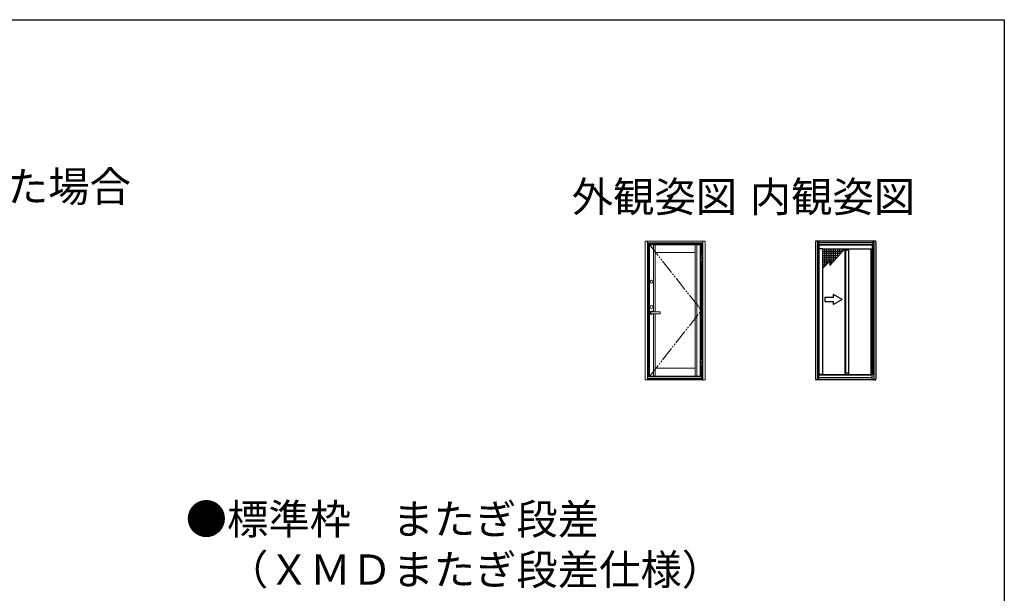
# Model space of a CAD drawing. Extents: x 0 to 1386, y 0 to 2245.
# Drawn here: x 704 to 1386, y 1786 to 2184 of the extents above; entities that cross this region are included whole.
import ezdxf
from ezdxf.enums import TextEntityAlignment as Align

# ---------------------------------------------------------------- set-up
doc = ezdxf.new("R2010")
doc.units = 0
doc.linetypes.add('YDIVIDE_1', pattern=[15, 10, -1, 1, -1, 1, -1])
doc.layers.add('USER1', color=3, linetype='CONTINUOUS')
doc.layers.add('YKK_ZWAK', color=7, linetype='CONTINUOUS')
doc.layers.add('YKK_A1', color=4, linetype='CONTINUOUS', lineweight=13)
doc.styles.get("Standard").update_dxf_attribs({"font": 'txt', "bigfont": 'BIGFONT'})

msp = doc.modelspace()

# ---------------------------------------------------------------- linework, layer by layer
at = {"layer": 'YKK_A1'}
for p, q in [((1137.02, 2030.05, 0), (1137.02, 1934.7, 0)), ((1178.22, 2030.55, 0), (1137.52, 2030.55, 0)), ((1138.62, 2030.55, 0), (1138.62, 1934.2, 0)), ((1177.12, 2029.22, 0), (1138.62, 2029.22, 0)), ((1138.82, 2029.22, 0), (1138.82, 1934.95, 0)), ((1176.92, 2028.9, 0), (1138.82, 2028.9, 0)), ((1176.1, 2028.3, 0), (1138.82, 2028.3, 0)), ((1175.69, 2028, 0), (1139.35, 2028, 0)), ((1139.35, 2028, 0), (1139.35, 1936.95, 0)), ((1139.65, 2028.3, 0), (1139.65, 2028, 0)), ((1139.9, 2028.3, 0), (1139.9, 2028, 0)), ((1140.05, 1936.95, 0), (1140.05, 2028, 0)), ((1140.05, 2028, 0), (1175.85, 2028, 0)), ((1142.92, 2028, 0), (1142.92, 1981.42, 0)), ((1143.95, 2028, 0), (1143.95, 1981.42, 0)), ((1171.8, 2028, 0), (1171.8, 1936.95, 0)), ((1172.82, 2028, 0), (1172.82, 1936.95, 0)), ((1175.2, 2028, 0), (1175.2, 1936.95, 0)), ((1175.85, 2028, 0), (1175.85, 2021.2, 0)), ((1176.1, 2028.9, 0), (1176.1, 2021.2, 0)), ((1176.92, 2029.22, 0), (1176.92, 1934.95, 0)), ((1177.12, 2030.55, 0), (1177.12, 1934.2, 0)), ((1178.72, 2030.05, 0), (1178.72, 1934.7, 0)), ((1178.72, 2029.3, 0), (1179.01, 2029.3, 0)), ((1296.91, 2029.3, 0), (1297.19, 2029.3, 0)), ((1171.8, 2022.5, 0), (1143.95, 2022.5, 0)), ((1176.3, 2021.2, 0), (1175.5, 2021.2, 0)), ((1175.5, 2021.2, 0), (1175.5, 2016.2, 0)), ((1176.3, 2020.95, 0), (1175.5, 2020.95, 0)), ((1176.3, 2021.2, 0), (1176.3, 2016.2, 0)), ((1176.3, 2018.85, 0), (1175.5, 2018.85, 0)), ((1176.3, 2018.55, 0), (1175.5, 2018.55, 0)), ((1176.3, 2016.45, 0), (1175.5, 2016.45, 0)), ((1176.3, 2016.2, 0), (1175.5, 2016.2, 0)), ((1175.85, 2016.2, 0), (1175.85, 1948.65, 0)), ((1176.1, 2016.2, 0), (1176.1, 1948.65, 0)), ((1142.92, 1980.17, 0), (1142.92, 1936.95, 0)), ((1143.95, 1980.2, 0), (1143.95, 1936.95, 0)), ((1176.3, 1948.65, 0), (1175.5, 1948.65, 0)), ((1175.5, 1948.65, 0), (1175.5, 1943.65, 0)), ((1176.3, 1948.4, 0), (1175.5, 1948.4, 0)), ((1175.5, 1946.3, 0), (1176.3, 1946.3, 0)), ((1175.5, 1946, 0), (1176.3, 1946, 0)), ((1176.3, 1948.65, 0), (1176.3, 1943.65, 0)), ((1171.8, 1942.45, 0), (1143.95, 1942.45, 0)), ((1175.5, 1943.9, 0), (1176.3, 1943.9, 0)), ((1176.3, 1943.65, 0), (1175.5, 1943.65, 0)), ((1175.85, 1943.65, 0), (1175.85, 1936.95, 0)), ((1176.07, 1943.65, 0), (1176.07, 1934.95, 0)), ((1178.22, 1934.2, 0), (1137.52, 1934.2, 0)), ((1138.37, 1934.2, 0), (1138.37, 1933.96, 0)), ((1177.12, 1934.95, 0), (1138.62, 1934.95, 0)), ((1138.82, 1936.4, 0), (1176.07, 1936.4, 0)), ((1176.07, 1935.27, 0), (1138.82, 1935.27, 0)), ((1175.85, 1936.95, 0), (1139.35, 1936.95, 0)), ((1139.65, 1936.95, 0), (1139.65, 1936.4, 0)), ((1139.9, 1936.95, 0), (1139.9, 1936.4, 0)), ((1139.9, 1936.95, 0), (1175.69, 1936.95, 0)), ((1177.37, 1934.2, 0), (1177.37, 1933.9, 0)), ((1178.72, 1937.8, 0), (1178.97, 1937.8, 0)), ((1256.56, 1934.2, 0), (1256.56, 1933.96, 0)), ((1295.56, 1934.2, 0), (1295.56, 1933.9, 0)), ((1296.91, 1937.8, 0), (1297.16, 1937.8, 0))]:
    msp.add_line(p, q, dxfattribs=at)
at = {"layer": 'YKK_A1', "linetype": 'YDIVIDE_1'}
for p in [(1139.9, 2028.3, 0), (1139.9, 1936.4, 0)]:
    msp.add_line(p, (1176.1, 1982.42, 0), dxfattribs=at)
at = {"layer": 'YKK_A1', "linetype": 'ByBlock', "lineweight": -2, "ltscale": 0.5}
for p, q in [((1255.21, 2030.05, 0), (1255.21, 1934.7, 0)), ((1296.41, 2030.55, 0), (1255.71, 2030.55, 0)), ((1256.56, 2030.55, 0), (1256.56, 1934.2, 0)), ((1257.31, 2030.55, 0), (1257.31, 2027.1, 0)), ((1294.81, 2029.3, 0), (1257.31, 2029.3, 0)), ((1294.81, 2027.8, 0), (1257.31, 2027.8, 0)), ((1257.31, 2027.1, 0), (1257.56, 2027.1, 0)), ((1257.56, 2027.8, 0), (1294.56, 2027.8, 0)), ((1257.56, 1937.8, 0), (1257.56, 2027.8, 0)), ((1257.56, 2027.1, 0), (1257.56, 1937.8, 0)), ((1294.56, 1937.8, 0), (1294.56, 2027.8, 0)), ((1294.56, 2027.1, 0), (1294.56, 1937.8, 0)), ((1294.56, 2027.1, 0), (1294.81, 2027.1, 0)), ((1294.81, 2030.55, 0), (1294.81, 2027.1, 0)), ((1295.56, 2030.55, 0), (1295.56, 1934.2, 0)), ((1296.91, 2030.05, 0), (1296.91, 1934.7, 0)), ((1260.08, 2025.05, 0), (1257.56, 2025.05, 0)), ((1260.08, 2025.05, 0), (1293.96, 2025.05, 0)), ((1260.08, 2025.05, 0), (1275.5, 2025.05, 0)), ((1260.08, 2025.05, 0), (1260.08, 2014.05, 0)), ((1260.08, 2025.05, 0), (1275.5, 2025.05, 0)), ((1260.08, 2025.05, 0), (1260.08, 2011.55, 0)), ((1260.08, 2023.55, 0), (1274.14, 2023.55, 0)), ((1260.08, 2022.05, 0), (1272.78, 2022.05, 0)), ((1260.08, 2020.55, 0), (1271.42, 2020.55, 0)), ((1260.23, 1937.95, 0), (1260.23, 2025.05, 0)), ((1261.58, 2013.05, 0), (1261.58, 2025.05, 0)), ((1263.08, 2014.55, 0), (1263.08, 2025.05, 0)), ((1264.58, 2016.05, 0), (1264.58, 2025.05, 0)), ((1265.08, 2013.55, 0), (1275.5, 2025.05, 0)), ((1266.08, 2014.65, 0), (1266.08, 2025.05, 0)), ((1267.58, 2016.31, 0), (1267.58, 2025.05, 0)), ((1269.08, 2017.96, 0), (1269.08, 2025.05, 0)), ((1270.58, 2019.62, 0), (1270.58, 2025.05, 0)), ((1272.08, 2021.28, 0), (1272.08, 2025.05, 0)), ((1273.58, 2022.93, 0), (1273.58, 2025.05, 0)), ((1275.5, 2025.05, 0), (1275.5, 1937.95, 0)), ((1275.5, 2024.44, 0), (1278.32, 2024.44, 0)), ((1275.91, 2024.44, 0), (1275.91, 1939.24, 0)), ((1277.91, 2024.44, 0), (1277.91, 1939.24, 0)), ((1278.32, 1937.95, 0), (1278.32, 2025.05, 0)), ((1293.48, 2025.05, 0), (1293.48, 1937.95, 0)), ((1293.96, 1937.95, 0), (1293.96, 2025.05, 0)), ((1293.96, 2025.05, 0), (1294.56, 2025.05, 0)), ((1260.08, 2019.05, 0), (1270.07, 2019.05, 0)), ((1260.08, 2017.55, 0), (1268.71, 2017.55, 0)), ((1260.08, 2011.55, 0), (1265.08, 2016.55, 0)), ((1260.08, 2016.05, 0), (1264.58, 2016.05, 0)), ((1260.08, 2014.55, 0), (1263.08, 2014.55, 0)), ((1260.08, 2013.05, 0), (1261.58, 2013.05, 0)), ((1265.08, 2016.55, 0), (1265.08, 2013.55, 0)), ((1265.08, 2016.05, 0), (1267.35, 2016.05, 0)), ((1265.08, 2014.55, 0), (1265.99, 2014.55, 0)), ((1273.7, 1990, 0), (1267.7, 1993.46, 0)), ((1267.7, 1991.5, 0), (1267.7, 1993.46, 0)), ((1267.7, 1991.5, 0), (1261.7, 1991.5, 0)), ((1261.7, 1991.5, 0), (1261.7, 1988.5, 0)), ((1261.7, 1988.5, 0), (1267.7, 1988.5, 0)), ((1273.7, 1990, 0), (1267.7, 1986.53, 0)), ((1267.7, 1986.53, 0), (1267.7, 1988.5, 0)), ((1275.5, 1939.24, 0), (1278.32, 1939.24, 0)), ((1296.41, 1934.2, 0), (1255.71, 1934.2, 0)), ((1294.56, 1937.8, 0), (1257.31, 1937.8, 0)), ((1257.31, 1937.8, 0), (1257.31, 1934.2, 0)), ((1294.31, 1935.8, 0), (1257.31, 1935.8, 0)), ((1260.08, 1937.95, 0), (1257.56, 1937.95, 0)), ((1257.56, 1937.8, 0), (1294.06, 1937.8, 0)), ((1260.08, 1937.95, 0), (1293.46, 1937.95, 0)), ((1293.46, 1937.95, 0), (1294.56, 1937.95, 0)), ((1294.31, 1934.2, 0), (1294.31, 1937.8, 0))]:
    msp.add_line(p, q, dxfattribs=at)
at = {"layer": 'YKK_A1', "linetype": 'Continuous', "lineweight": 13, "ltscale": 0.5}
for p, q in [((1147.4, 1981.42, 0), (1141.5, 1981.42, 0)), ((1141.5, 1980.17, 0), (1147.4, 1980.17, 0)), ((1147.5, 1980.27, 0), (1147.5, 1981.32, 0))]:
    msp.add_line(p, q, dxfattribs=at)
at = {"layer": 'YKK_A1'}
for centre in [(1141.52, 2002.3, 0), (1141.52, 1984.8, 0)]:
    msp.add_circle(centre, 1.05, dxfattribs=at)
for centre, start, end in [((1137.52, 2030.05, 0), 90, 180), ((1178.22, 2030.05, 0), 0, 90), ((1137.52, 1934.7, 0), 180, 270), ((1178.22, 1934.7, 0), 270, 0)]:
    msp.add_arc(centre, 0.5, start, end, dxfattribs=at)
at = {"layer": 'YKK_A1', "linetype": 'ByBlock', "lineweight": -2, "ltscale": 0.5}
for centre, start, end in [((1255.71, 2030.05, 0), 90, 180), ((1296.41, 2030.05, 0), 0, 90), ((1255.71, 1934.7, 0), 180, 270), ((1296.41, 1934.7, 0), 270, 0)]:
    msp.add_arc(centre, 0.5, start, end, dxfattribs=at)
at = {"layer": 'YKK_A1', "linetype": 'Continuous', "lineweight": 13, "ltscale": 0.5}
for centre, radius, start, end in [((1141.5, 1980.8, 0), 1.15, 32.92073, 327.07927), ((1147.4, 1981.32, 0), 0.1, 0, 90), ((1147.4, 1980.27, 0), 0.1, 270, 0)]:
    msp.add_arc(centre, radius, start, end, dxfattribs=at)
msp.add_ellipse((1141.5, 1980.8, 0), major_axis=(0, -0.625), ratio=0.848, start_param=3.141593, end_param=6.283185, dxfattribs=at)
at = {"layer": 'YKK_A1'}
msp.add_point((1139.24, 1936.95, 0), dxfattribs=at)
msp.add_point((1139.24, 1936.95, 0), dxfattribs=at)
msp.add_point((1139.24, 1936.95, 0), dxfattribs=at)
msp.add_point((1139.24, 1936.95, 0), dxfattribs=at)
msp.add_point((1139.24, 1936.95, 0), dxfattribs=at)
msp.add_point((1139.24, 1936.95, 0), dxfattribs=at)
at = {"layer": 'YKK_ZWAK'}
for p, q in [((0, 2184), (1386, 2184)), ((1386, 2184), (1386, 0))]:
    msp.add_line(p, q, dxfattribs=at)

# ---------------------------------------------------------------- texts
at = {"layer": 'USER1'}
msp.add_text('●横引きロール網戸フラットタイプXMDを取付けた場合', height=21, dxfattribs=at).set_placement((62.36, 2057.76))
for s, p in [('外観姿図', (1200.8, 2050.71)), ('内観姿図', (1324.22, 2050.71))]:
    msp.add_text(s, height=21, dxfattribs=at).set_placement(p, align=Align.RIGHT)
at = {"layer": 'USER1', "color": 3, "linetype": 'Continuous', "lineweight": 13}
for s, p in [('●標準枠\u3000またぎ段差', (818.66, 1827.23, 0)), ('\u3000（ＸＭＤまたぎ段差仕様）', (818.66, 1792.23, 0))]:
    msp.add_text(s, height=21, dxfattribs=at).set_placement(p)

doc.saveas('drawing.dxf')
